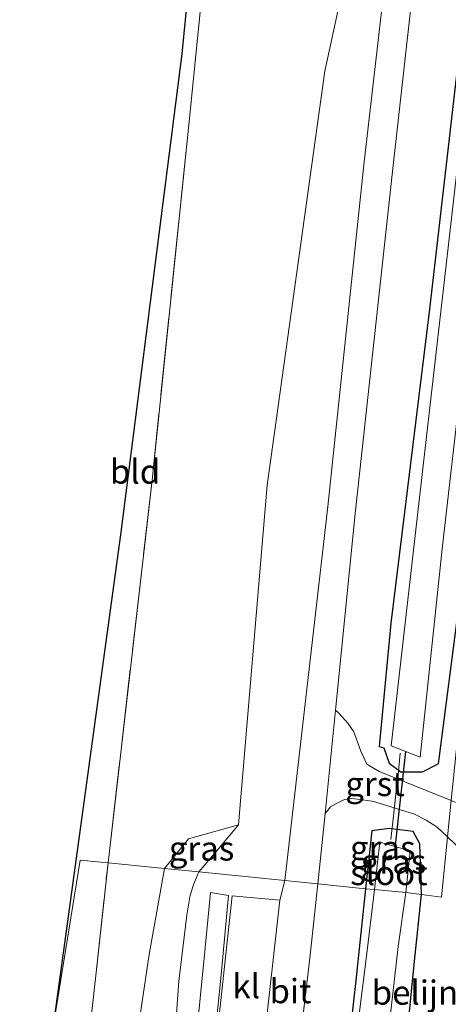
# Model space of a CAD drawing. Units: metres. Extents: x 190000 to 200006, y 462500 to 468750.
# Drawn here: x 198657 to 198701, y 464976 to 465078 of the extents above; entities that cross this region are included whole.
import ezdxf
from ezdxf.enums import TextEntityAlignment as Align

# ---------------------------------------------------------------- set-up
doc = ezdxf.new("R2010")
doc.units = ezdxf.units.M
doc.linetypes.add('IE-TERREINAFSCHEIDING', pattern=[10, 8, -2])
for name, color, linetype, lineweight in [('B-ME-GR-BOMENSTRUIKEN-GV-B6', 93, 'Continuous', 18), ('B-ME-GW-KRUINLIJN-L-B1', 93, 'Continuous', 18), ('B-ME-IE-GRASLAND-GV-B6', 93, 'Continuous', 18), ('B-ME-IE-GRONDWERKLIJN-GROND_INGERICHT-GV-B6', 253, 'Continuous', 18), ('B-ME-IE-HULPGEOMETRIE-L-B1', 53, 'Continuous', 18), ('B-ME-IE-TERREINAFSCHEIDING-DOORGANG-L-B1', 8, 'IE-TERREINAFSCHEIDING-KUNSTMATIG-OPEN', 18), ('B-ME-IE-TERREINAFSCHEIDING-RASTERHEKWERK-L-B1', 8, 'IE-TERREINAFSCHEIDING', 18), ('B-ME-OG-WATER-GV-B6', 153, 'Continuous', 18), ('B-ME-VH-DREMPEL-GV-B6', 8, 'Continuous', 18), ('B-ME-VH-VERH_SOORT-BITUMEN-GV-B6', 8, 'IE-TERREINAFSCHEIDING-NATUURLIJK-HOUTWAL', 18), ('B-ME-VH-VERH_SOORT-GV-B6', 8, 'Continuous', 18), ('B-ME-VH-VERH_SOORT-KLINKERS-GV-B6', 8, 'IE-TERREINAFSCHEIDING-NATUURLIJK-HOUTWAL', 18), ('B-ME-VH-VERH_SOORT-TEGELS-GV-B6', 8, 'Continuous', 18)]:
    doc.layers.add(name, color=color, linetype=linetype, lineweight=lineweight)
for name, color, linetype in [('B-ME-GW-INSTEEKWATERGANG-L-B1', 10, 'Continuous'), ('B-ME-KG-KADASTRAAL-OPNAMEDTMGRENS-L-B1', 10, 'Continuous'), ('B-ME-KW-DUIKER-L-B1', 10, 'Continuous')]:
    doc.layers.add(name, color=color, linetype=linetype)
doc.styles.add('NLCS-ISO', font='NLCS-ISO.TTF')
doc.linetypes.add('IE-TERREINAFSCHEIDING-KUNSTMATIG-OPEN', pattern='A,7,-1.5,[67,NLCS.SHX,S=0.75,R=0,X=0,Y=0],-1.5', length=10)
doc.linetypes.add('IE-TERREINAFSCHEIDING-NATUURLIJK-HOUTWAL', pattern='A,7,-1.5,[67,NLCS.SHX,S=0.75,R=45,X=0,Y=0],-1.5,7,-1.5,[70,NLCS.SHX,S=0.75,R=0,X=0,Y=0],-1.5', length=20)

msp = doc.modelspace()

# ---------------------------------------------------------------- linework, layer by layer
at = {"layer": 'B-ME-GR-BOMENSTRUIKEN-GV-B6'}
for points in [[(198666.138, 464990.474, 8.566), (198670.713, 465030.32, 8.611), (198674.46, 465066.717, 8.665), (198677.13, 465093.162, 8.854)], [(198691.813, 465087.528, 8.866), (198688.508, 465072.236, 8.806), (198682.544, 465029.471, 8.71), (198679.609, 464994.385, 8.785), (198674.451, 464992.953, 8.728), (198671.965, 464989.888, 8.587), (198666.138, 464990.474, 8.566)], [(198668.227, 464965.413, 8.757), (198666.753, 464965.133, 8.724), (198665.659, 464965.856, 8.664), (198663.56, 464966.803, 8.634), (198664.03, 464971.093, 8.572), (198664.857, 464978.832, 8.527), (198666.138, 464990.474, 8.566), (198671.965, 464989.888, 8.587), (198670.393, 464981.023, 8.566), (198669.01, 464971.752, 8.473), (198668.652, 464968.833, 8.53), (198668.227, 464965.413, 8.757)]]:
    msp.add_polyline3d(points, dxfattribs=at)
at = {"layer": 'B-ME-GW-INSTEEKWATERGANG-L-B1'}
for points in [[(198723.2, 465260.419, 8.71), (198719.888, 465236.464, 8.629), (198715.615, 465199.585, 8.716), (198712.151, 465167.793, 8.77), (198708.331, 465133.287, 8.752), (198704.851, 465102.694, 8.698), (198702.493, 465075.449, 8.68), (198699.305, 465047.667, 8.695), (198695.335, 465015.223, 8.641), (198694.121, 465002.502, 8.649)], [(198728.856, 465259.692, 8.656), (198726.588, 465239.179, 8.578), (198724.477, 465218.904, 8.635), (198722.244, 465197.669, 8.536), (198718.788, 465168.763, 8.59), (198715.395, 465138.682, 8.575), (198712.312, 465113.28, 8.581), (198708.947, 465088.807, 8.512), (198706.64, 465065.455, 8.626), (198703.954, 465041.785, 8.695), (198702.239, 465016.369, 9.136), (198700.215, 465000.686, 9.21)], [(198694.121, 465002.502, 8.649), (198694.604, 465002.358, 8.601), (198695.131, 465000.762, 8.514), (198696.346, 464999.859, 8.696), (198698.579, 464999.884, 8.951), (198700.215, 465000.686, 9.21)], [(198698.474, 464987.2, 9.274), (198698.298, 464992.422, 8.968), (198697.614, 464993.701, 8.875), (198695.154, 464994.029, 8.75), (198693.36, 464993.763, 8.657), (198692.719, 464987.801, 8.659)], [(198692.719, 464987.801, 8.659), (198691.72, 464978.305, 8.656), (198690.711, 464969.488, 8.677), (198689.888, 464963.339, 8.698), (198689.524, 464961.665, 8.74), (198689.172, 464960.691, 8.779), (198688.605, 464959.962, 8.785), (198687.883, 464959.429, 8.761)], [(198693.67, 464956.59, 9.166), (198694.671, 464958.144, 9.103), (198695.671, 464959.922, 9.391), (198696.245, 464963.873, 9.424), (198696.911, 464971.64, 9.409), (198697.748, 464980.321, 9.391), (198698.474, 464987.2, 9.274)]]:
    msp.add_polyline3d(points, dxfattribs=at)
at = {"layer": 'B-ME-GW-KRUINLIJN-L-B1'}
for points in [[(198679.609, 464994.385, 8.785), (198677.335, 464991.67, 9.064), (198675.491, 464989.533, 9.118)], [(198672.733, 464966.837, 9.175), (198673.067, 464972.99, 9.205), (198673.442, 464978.263, 9.187), (198674.271, 464985.059, 9.124), (198674.616, 464987.122, 9.145), (198674.986, 464988.314, 9.118), (198675.491, 464989.533, 9.118)]]:
    msp.add_polyline3d(points, dxfattribs=at)
at = {"layer": 'B-ME-IE-GRASLAND-GV-B6'}
for points in [[(198706.729, 465106.634, 7.732), (198702.455, 465064.586, 7.732), (198697.936, 465025.196, 7.732), (198695.34, 465002.575, 7.732)], [(198708.947, 465088.807, 8.512), (198706.64, 465065.455, 8.626), (198703.954, 465041.785, 8.695), (198702.239, 465016.369, 9.136), (198700.215, 465000.686, 9.21), (198698.579, 464999.884, 8.951), (198696.346, 464999.859, 8.696), (198695.131, 465000.762, 8.514), (198694.604, 465002.358, 8.601), (198694.121, 465002.502, 8.649), (198695.335, 465015.223, 8.641), (198699.305, 465047.667, 8.695), (198702.493, 465075.449, 8.68), (198704.851, 465102.694, 8.698)], [(198704.851, 465102.694, 8.698), (198702.493, 465075.449, 8.68), (198699.305, 465047.667, 8.695), (198695.335, 465015.223, 8.641), (198694.121, 465002.502, 8.649), (198694.604, 465002.358, 8.601), (198695.131, 465000.762, 8.514), (198696.346, 464999.859, 8.696), (198698.579, 464999.884, 8.951), (198700.215, 465000.686, 9.21), (198702.239, 465016.369, 9.136), (198703.954, 465041.785, 8.695), (198706.64, 465065.455, 8.626), (198708.947, 465088.807, 8.512)], [(198695.34, 465002.575, 7.732), (198698.336, 465001.39, 7.732), (198700.619, 465022.898, 7.732), (198704.416, 465055.987, 7.732), (198709.181, 465098.187, 7.732)], [(198710.334, 465080.295, 8.737), (198705.92, 465039.484, 8.872), (198701.5615, 464996.9201, 9.125), (198694.288, 464999.823, 8.905), (198694.2106, 464999.8684, 8.9017), (198694.1271, 464999.9175, 8.8981), (198692.835, 465000.675, 8.843), (198692.24, 465002.01, 8.791), (198691.505, 465004.016, 8.817), (198690.886, 465004.89, 8.769), (198689.962, 465005.928, 8.82), (198689.6048, 465006.2362, 8.991), (198691.687, 465026.871, 8.767), (198695.488, 465061.89, 8.794), (198699.122, 465094.551, 8.845)], [(198695.689, 465090.073, 8.935), (198692.527, 465062.584, 8.896), (198688.808, 465027.275, 8.899), (198684.395, 464988.638, 8.848), (198675.491, 464989.533, 9.118)], [(198675.491, 464989.533, 9.118), (198677.335, 464991.67, 9.064), (198679.609, 464994.385, 8.785), (198682.544, 465029.471, 8.71), (198688.508, 465072.236, 8.806), (198691.813, 465087.528, 8.866)], [(198700.101, 464994.16, 9.302), (198701.1756, 464993.1495, 9.196), (198700.54, 464986.941, 9.442), (198698.474, 464987.2, 9.274), (198698.298, 464992.422, 8.968), (198697.614, 464993.701, 8.875), (198695.154, 464994.029, 8.75), (198693.36, 464993.763, 8.657), (198692.719, 464987.801, 8.659), (198687.795, 464988.296, 8.752), (198688.5286, 464995.5682, 9.042), (198689.1, 464996.274, 9.032), (198689.646, 464996.575, 9.022), (198690.55, 464997, 8.9), (198691.289, 464997.105, 8.907), (198692.387, 464996.978, 8.935), (198693.366, 464996.854, 8.949), (198693.7553, 464996.7365, 8.9607), (198696.324, 464995.961, 9.038), (198697.753, 464995.515, 9.097), (198698.971, 464994.868, 9.233), (198700.101, 464994.16, 9.302)], [(198671.965, 464989.888, 8.587), (198674.451, 464992.953, 8.728), (198679.609, 464994.385, 8.785), (198677.335, 464991.67, 9.064), (198675.491, 464989.533, 9.118), (198671.965, 464989.888, 8.587)], [(198697.614, 464993.701, 8.875), (198698.298, 464992.422, 8.968), (198698.474, 464987.2, 9.274), (198696.852, 464987.404, 7.732), (198697.308, 464991.703, 7.732), (198694.195, 464992.599, 7.732), (198693.634, 464987.709, 7.732), (198692.719, 464987.801, 8.659), (198693.36, 464993.763, 8.657), (198695.154, 464994.029, 8.75), (198697.614, 464993.701, 8.875)], [(198696.911, 464971.64, 9.409), (198697.748, 464980.321, 9.391), (198698.474, 464987.2, 9.274), (198700.54, 464986.941, 9.442), (198701.1756, 464993.1495, 9.196), (198704.193, 464990.279, 9.507), (198705.3516, 464989.6288, 9.457)], [(198653.18, 464964.365, 8.616), (198663.219, 464963.691, 8.475), (198663.56, 464966.803, 8.634), (198665.659, 464965.856, 8.664), (198666.753, 464965.133, 8.724), (198668.227, 464965.413, 8.757), (198668.652, 464968.833, 8.53), (198669.01, 464971.752, 8.473), (198670.393, 464981.023, 8.566), (198671.965, 464989.888, 8.587), (198675.491, 464989.533, 9.118), (198674.986, 464988.314, 9.118), (198674.616, 464987.122, 9.145), (198674.271, 464985.059, 9.124), (198673.442, 464978.263, 9.187), (198673.067, 464972.99, 9.205), (198672.733, 464966.837, 9.175)], [(198673.067, 464972.99, 9.205), (198673.442, 464978.263, 9.187), (198674.271, 464985.059, 9.124), (198674.616, 464987.122, 9.145), (198674.986, 464988.314, 9.118), (198675.491, 464989.533, 9.118), (198684.395, 464988.638, 8.848)], [(198684.395, 464988.638, 8.848), (198683.879, 464986.606, 8.896), (198678.943, 464987.053, 8.86), (198678, 464978.478, 8.893), (198677.285, 464971.82, 8.899)], [(198686.066, 464973.067, 8.791), (198687.007, 464980.933, 8.737), (198687.795, 464988.296, 8.752), (198692.719, 464987.801, 8.659), (198691.72, 464978.305, 8.656), (198690.711, 464969.488, 8.677)], [(198690.711, 464969.488, 8.677), (198691.72, 464978.305, 8.656), (198692.719, 464987.801, 8.659), (198693.634, 464987.709, 7.732), (198692.76, 464980.568, 7.732), (198691.978, 464974.289, 7.732)], [(198677.022, 464971.149, 9.196), (198677.813, 464978.901, 9.199), (198678.576, 464987.088, 9.184), (198676.707, 464987.398, 9.19), (198676.158, 464981.688, 9.16), (198675.264, 464972.665, 9.157)], [(198695.179, 464973.951, 7.732), (198696.093, 464981.834, 7.732), (198696.852, 464987.404, 7.732), (198698.474, 464987.2, 9.274), (198697.748, 464980.321, 9.391), (198696.911, 464971.64, 9.409)]]:
    msp.add_polyline3d(points, dxfattribs=at)
at = {"layer": 'B-ME-IE-GRONDWERKLIJN-GROND_INGERICHT-GV-B6'}
for points in [[(198660.372, 464972.882, 8.541), (198667.404, 465024.362, 8.557), (198673.758, 465074.032, 8.686), (198675.651, 465093.344, 8.854), (198677.13, 465093.162, 8.854), (198674.46, 465066.717, 8.665), (198670.713, 465030.32, 8.611), (198666.138, 464990.474, 8.566), (198663.256, 464990.764, 8.56), (198660.372, 464972.882, 8.541)], [(198664.03, 464971.093, 8.572), (198663.56, 464966.803, 8.634), (198663.219, 464963.691, 8.475), (198653.18, 464964.365, 8.616), (198639.489, 464965.182, 8.493), (198639.762, 464968.622, 8.496), (198659.438, 464967.279, 8.454), (198660.372, 464972.882, 8.541), (198663.256, 464990.764, 8.56), (198666.138, 464990.474, 8.566), (198664.857, 464978.832, 8.527), (198664.03, 464971.093, 8.572)]]:
    msp.add_polyline3d(points, dxfattribs=at)
at = {"layer": 'B-ME-IE-HULPGEOMETRIE-L-B1'}
msp.add_polyline3d([(198793.474, 465239.853, 9.087), (198782.356, 465170.982, 9.238), (198774.245, 465120.435, 9.106), (198760.609, 465097.612, 9.097), (198705.92, 465039.484, 8.872), (198701.5615, 464996.9201, 9.125), (198701.1756, 464993.1495, 9.1962), (198700.54, 464986.941, 9.442), (198698.474, 464987.2, 9.274), (198696.852, 464987.404, 7.732), (198693.634, 464987.709, 7.732), (198692.719, 464987.801, 8.659), (198687.795, 464988.296, 8.752), (198684.395, 464988.638, 8.848), (198675.491, 464989.533, 9.118), (198671.965, 464989.888, 8.587), (198666.138, 464990.474, 8.566), (198663.256, 464990.764, 8.56), (198660.372, 464972.882, 8.541)], dxfattribs=at)
at = {"layer": 'B-ME-IE-TERREINAFSCHEIDING-DOORGANG-L-B1'}
for p in [(198696.068, 464999.565, 8.907), (198695.592, 464995.344, 8.957)]:
    msp.add_line(p, (198695.827, 464997.563, 9.01), dxfattribs=at)
at = {"layer": 'B-ME-IE-TERREINAFSCHEIDING-RASTERHEKWERK-L-B1'}
for p, q in [((198696.291, 465001.805, 8.705), (198696.068, 464999.565, 8.907)), ((198695.331, 464992.874, 8.672), (198695.592, 464995.344, 8.957))]:
    msp.add_line(p, q, dxfattribs=at)
for points in [[(198677.13, 465093.162, 8.854), (198674.46, 465066.717, 8.665), (198670.713, 465030.32, 8.611), (198666.138, 464990.474, 8.566)], [(198664.03, 464971.093, 8.572), (198664.857, 464978.832, 8.527), (198666.138, 464990.474, 8.566)]]:
    msp.add_polyline3d(points, dxfattribs=at)
at = {"layer": 'B-ME-KG-KADASTRAAL-OPNAMEDTMGRENS-L-B1'}
msp.add_polyline3d([(198740.659, 465250.401, 8.817), (198739.846, 465256.443, 9.295), (198732.289, 465257.913, 8.929), (198732.156, 465270.446, 8.965), (198721.753, 465271.037, 8.935), (198721.14, 465267.014, 8.842), (198720.476, 465262.659, 8.857), (198693.887, 465265.65, 9.001), (198693.741, 465264.309, 9.016), (198693.429, 465261.446, 9.052), (198693.235, 465259.661, 8.857), (198684.053, 465175.285, 8.668), (198679.269, 465128.444, 8.65), (198676.071, 465096.875, 8.827), (198675.912, 465095.303, 7.732), (198675.784, 465094.037, 7.732), (198675.651, 465093.344, 8.854), (198673.758, 465074.032, 8.686), (198667.404, 465024.362, 8.557), (198660.372, 464972.882, 8.541)], dxfattribs=at)
at = {"layer": 'B-ME-KW-DUIKER-L-B1'}
msp.add_line((198695.799, 464992.286, 8.374), (198696.877, 465001.989, 8.355), dxfattribs=at)
at = {"layer": 'B-ME-OG-WATER-GV-B6'}
for points in [[(198723.936, 465260.324, 7.732), (198727.298, 465259.892, 7.732), (198726.794, 465253.785, 7.732), (198723.564, 465221.85, 7.732), (198718.723, 465177.121, 7.732), (198713.863, 465137.208, 7.732), (198709.181, 465098.187, 7.732), (198704.416, 465055.987, 7.732), (198700.619, 465022.898, 7.732), (198698.336, 465001.39, 7.732), (198695.34, 465002.575, 7.732), (198697.936, 465025.196, 7.732), (198702.455, 465064.586, 7.732), (198706.729, 465106.634, 7.732), (198711.186, 465145.229, 7.732), (198715.78, 465186.02, 7.732), (198719.767, 465223.785, 7.732), (198723.936, 465260.324, 7.732)], [(198693.634, 464987.709, 7.732), (198694.195, 464992.599, 7.732), (198697.308, 464991.703, 7.732), (198696.852, 464987.404, 7.732), (198693.634, 464987.709, 7.732)], [(198691.978, 464974.289, 7.732), (198692.76, 464980.568, 7.732), (198693.634, 464987.709, 7.732), (198696.852, 464987.404, 7.732), (198696.093, 464981.834, 7.732), (198695.179, 464973.951, 7.732)]]:
    msp.add_polyline3d(points, dxfattribs=at)
at = {"layer": 'B-ME-VH-VERH_SOORT-BITUMEN-GV-B6'}
for points in [[(198699.122, 465094.551, 8.845), (198695.488, 465061.89, 8.794), (198691.687, 465026.871, 8.767), (198689.6048, 465006.2362, 8.991), (198688.5286, 464995.5682, 9.042)], [(198688.5286, 464995.5682, 9.042), (198687.795, 464988.296, 8.752), (198684.395, 464988.638, 8.848), (198688.808, 465027.275, 8.899), (198692.527, 465062.584, 8.896), (198695.689, 465090.073, 8.935)], [(198686.066, 464973.067, 8.791), (198685.412, 464966.389, 8.845), (198681.896, 464966.785, 8.881), (198682.132, 464971.23, 8.887), (198683.879, 464986.606, 8.896), (198684.395, 464988.638, 8.848), (198687.795, 464988.296, 8.752), (198687.007, 464980.933, 8.737), (198686.066, 464973.067, 8.791)]]:
    msp.add_polyline3d(points, dxfattribs=at)
at = {"layer": 'B-ME-VH-VERH_SOORT-GV-B6'}
for points in [[(198694.288, 464999.823, 8.905), (198701.5615, 464996.9201, 9.125), (198701.1756, 464993.1495, 9.196), (198700.101, 464994.16, 9.302), (198698.971, 464994.868, 9.233), (198697.753, 464995.515, 9.097), (198696.324, 464995.961, 9.038), (198693.7553, 464996.7365, 8.9607), (198693.366, 464996.854, 8.949), (198692.387, 464996.978, 8.935), (198691.289, 464997.105, 8.907), (198690.55, 464997, 8.9), (198689.646, 464996.575, 9.022), (198689.1, 464996.274, 9.032), (198688.5286, 464995.5682, 9.042), (198689.6048, 465006.2362, 8.991), (198689.962, 465005.928, 8.82), (198690.886, 465004.89, 8.769), (198691.505, 465004.016, 8.817), (198692.24, 465002.01, 8.791), (198692.835, 465000.675, 8.843), (198694.127, 464999.9176, 8.8981), (198694.2106, 464999.8684, 8.9017), (198694.288, 464999.823, 8.905)], [(198706.2295, 464995.4435, 9.533), (198705.3516, 464989.6288, 9.457), (198704.193, 464990.279, 9.507), (198701.1756, 464993.1495, 9.196), (198701.5615, 464996.9201, 9.125), (198704.299, 464995.822, 9.461), (198704.6697, 464995.7446, 9.4764), (198706.2295, 464995.4435, 9.533)]]:
    msp.add_polyline3d(points, dxfattribs=at)
at = {"layer": 'B-ME-VH-VERH_SOORT-KLINKERS-GV-B6'}
msp.add_polyline3d([(198682.132, 464971.23, 8.887), (198677.285, 464971.82, 8.899), (198678, 464978.478, 8.893), (198678.943, 464987.053, 8.86), (198683.879, 464986.606, 8.896), (198682.132, 464971.23, 8.887)], dxfattribs=at)
at = {"layer": 'B-ME-VH-VERH_SOORT-TEGELS-GV-B6'}
msp.add_polyline3d([(198675.924, 464961.646, 9.234), (198675.652, 464958.968, 9.234), (198675.148, 464958.984, 9.3), (198674.202, 464959.097, 9.285), (198673.701, 464959.14, 9.258), (198673.953, 464961.439, 9.255), (198674.66, 464963.124, 9.261), (198674.488, 464965.979, 9.169), (198675.264, 464972.665, 9.157), (198676.158, 464981.688, 9.16), (198676.707, 464987.398, 9.19), (198678.576, 464987.088, 9.184), (198677.813, 464978.901, 9.199), (198677.022, 464971.149, 9.196), (198676.299, 464965.093, 9.283), (198675.924, 464961.646, 9.234)], dxfattribs=at)

# ---------------------------------------------------------------- texts
at = {"layer": 'B-ME-IE-GRASLAND-GV-B6', "ltscale": 0.2, "style": 'NLCS-ISO'}
for p in [(198675.787, 464991.959), (198694.4853, 464992.023), (198695.5965, 464990.6145)]:
    msp.add_text('gras', height=2.5, dxfattribs=at).set_placement(p, align=Align.MIDDLE_CENTER)
at = {"layer": 'B-ME-IE-GRONDWERKLIJN-GROND_INGERICHT-GV-B6', "ltscale": 0.2, "style": 'NLCS-ISO'}
msp.add_text('bld', height=2.5, dxfattribs=at).set_placement((198668.9254, 465030.8939), align=Align.MIDDLE_CENTER)
at = {"layer": 'B-ME-OG-WATER-GV-B6', "ltscale": 0.2, "style": 'NLCS-ISO'}
msp.add_text('sloot', height=2.5, dxfattribs=at).set_placement((198695.1246, 464989.4248), align=Align.MIDDLE_CENTER)
at = {"layer": 'B-ME-VH-DREMPEL-GV-B6', "ltscale": 0.2, "style": 'NLCS-ISO'}
msp.add_text('belijnde drempel', height=2.5, dxfattribs=at).set_placement((198706.9211, 464977.0724), align=Align.MIDDLE_CENTER)
at = {"layer": 'B-ME-VH-VERH_SOORT-BITUMEN-GV-B6', "ltscale": 0.2, "style": 'NLCS-ISO'}
msp.add_text('bit', height=2.5, dxfattribs=at).set_placement((198684.9609, 464977.2234), align=Align.MIDDLE_CENTER)
at = {"layer": 'B-ME-VH-VERH_SOORT-GV-B6', "ltscale": 0.2, "style": 'NLCS-ISO'}
msp.add_text('grst', height=2.5, dxfattribs=at).set_placement((198693.6856, 464998.6188), align=Align.MIDDLE_CENTER)
at = {"layer": 'B-ME-VH-VERH_SOORT-KLINKERS-GV-B6', "ltscale": 0.2, "style": 'NLCS-ISO'}
msp.add_text('kl', height=2.5, dxfattribs=at).set_placement((198680.3952, 464977.7362), align=Align.MIDDLE_CENTER)

doc.saveas('drawing.dxf')
